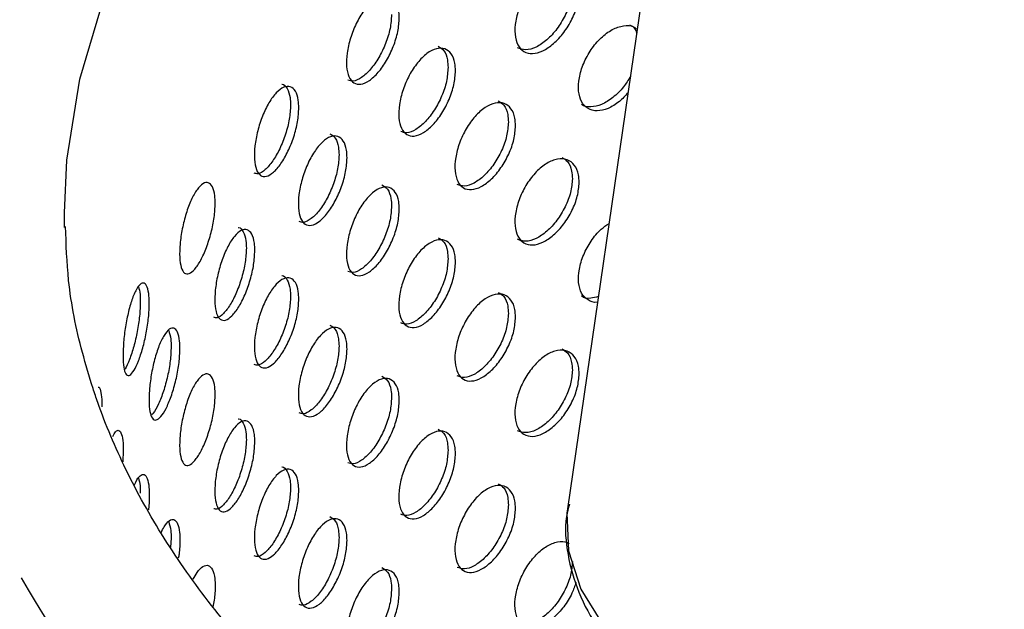
# Model space of a CAD drawing. Units: millimetres. Extents: x 50 to 4150, y 50 to 2920.
# Drawn here: x 3266 to 3316, y 1903 to 1932 of the extents above; entities that cross this region are included whole.
import ezdxf

# ---------------------------------------------------------------- set-up
doc = ezdxf.new("R2010")
doc.units = ezdxf.units.MM
doc.header["$LTSCALE"] = 10

msp = doc.modelspace()

# ---------------------------------------------------------------- linework, layer by layer
at = {"color": 7, "linetype": 'Continuous', "lineweight": -3}
for p, q in [((3318.054, 2075.02), (3293.769, 1908.008)), ((3268.665, 1922.043), (3268.656, 1922.77)), ((3271.592, 1910.914), (3271.566, 1910.349)), ((3273.981, 1906.539), (3273.952, 1906.091))]:
    msp.add_line(p, q, dxfattribs=at)
at = {"color": 8, "linetype": 'Continuous', "lineweight": -3, "flags": 128}
for points in [[(3268.656, 1922.77), (3268.774, 1925.406), (3269.416, 1929.449), (3270.613, 1933.45), (3272.356, 1937.384), (3274.635, 1941.225), (3277.436, 1944.949), (3280.74, 1948.533), (3284.527, 1951.954), (3288.773, 1955.191), (3293.451, 1958.223), (3298.531, 1961.031), (3301.704, 1962.574)], [(3293.769, 1908.008), (3293.741, 1907.786), (3293.816, 1905.902), (3294.441, 1903.995), (3295.599, 1902.118), (3297.258, 1900.323), (3299.372, 1898.659), (3301.884, 1897.171), (3304.725, 1895.902), (3307.816, 1894.884), (3311.073, 1894.147), (3314.405, 1893.711)]]:
    msp.add_lwpolyline(points, dxfattribs=at)
at = {"color": 7, "linetype": 'Continuous', "lineweight": -3}
msp.add_arc((3312.351, 1930.979), 52.926, 209.9468, 233.8264, dxfattribs=at)
for points, knots in [([(3302.706, 1969.47), (3301.927, 1969.164), (3299.239, 1968.104), (3294.938, 1966.039), (3289.834, 1963.292), (3285.09, 1960.311), (3280.711, 1957.129), (3276.727, 1953.754), (3273.161, 1950.207), (3270.037, 1946.503), (3267.374, 1942.667), (3265.188, 1938.72), (3263.493, 1934.69), (3262.296, 1930.603), (3261.599, 1926.484), (3261.399, 1922.358), (3261.702, 1918.247), (3262.365, 1914.716), (3263.018, 1912.577), (3263.263, 1911.777)], [0, 0, 0, 0, 0.025824, 0.08915, 0.152527, 0.215947, 0.279394, 0.342825, 0.406189, 0.469414, 0.532411, 0.595085, 0.657359, 0.719193, 0.780613, 0.841716, 0.902659, 0.963589, 1, 1, 1, 1]), ([(3294.35, 1933.85), (3294.331, 1933.625), (3294.295, 1933.174), (3294.011, 1932.437), (3293.596, 1931.757), (3293.082, 1931.199), (3292.533, 1930.829), (3292.011, 1930.688), (3291.572, 1930.791), (3291.264, 1931.129), (3291.12, 1931.665), (3291.153, 1932.339), (3291.361, 1933.075), (3291.723, 1933.79), (3292.199, 1934.4), (3292.738, 1934.837), (3293.281, 1935.05), (3293.766, 1935.017), (3294.133, 1934.74), (3294.323, 1934.318), (3294.342, 1933.98), (3294.35, 1933.85)], [0, 0, 0, 0, 0.053673, 0.107352, 0.161039, 0.214733, 0.268415, 0.322084, 0.375762, 0.429454, 0.483141, 0.53682, 0.590489, 0.644172, 0.697865, 0.751553, 0.805224, 0.858897, 0.912584, 0.966278, 1, 1, 1, 1]), ([(3285.372, 1932.516), (3285.357, 1932.289), (3285.326, 1931.836), (3285.091, 1931.075), (3284.747, 1930.36), (3284.323, 1929.76), (3283.872, 1929.345), (3283.444, 1929.16), (3283.086, 1929.227), (3282.836, 1929.539), (3282.718, 1930.063), (3282.745, 1930.74), (3282.915, 1931.494), (3283.209, 1932.238), (3283.598, 1932.888), (3284.041, 1933.369), (3284.487, 1933.628), (3284.888, 1933.634), (3285.192, 1933.388), (3285.35, 1932.982), (3285.366, 1932.646), (3285.372, 1932.516)], [0, 0, 0, 0, 0.05368, 0.107353, 0.16104, 0.214735, 0.268417, 0.322086, 0.37576, 0.429453, 0.483147, 0.536819, 0.590488, 0.644172, 0.697868, 0.751555, 0.805227, 0.858896, 0.912584, 0.966278, 1, 1, 1, 1]), ([(3294.009, 1934.035), (3293.991, 1933.81), (3293.954, 1933.359), (3293.671, 1932.622), (3293.256, 1931.942), (3292.741, 1931.384), (3292.194, 1931.018), (3291.674, 1930.864), (3291.407, 1930.962), (3291.278, 1931.009)], [0, 0, 0, 0, 0.144025, 0.288065, 0.432125, 0.576207, 0.720255, 0.864269, 1, 1, 1, 1]), ([(3284.985, 1932.669), (3284.97, 1932.442), (3284.939, 1931.988), (3284.704, 1931.227), (3284.361, 1930.513), (3283.936, 1929.911), (3283.487, 1929.502), (3283.086, 1929.31), (3282.888, 1929.376), (3282.803, 1929.404)], [0, 0, 0, 0, 0.1480173, 0.2960167, 0.4440526, 0.59211, 0.7401339, 0.8881219, 1, 1, 1, 1]), ([(3296.788, 1928.771), (3296.648, 1928.619), (3296.333, 1928.278), (3295.784, 1927.958), (3295.234, 1927.829), (3294.771, 1927.947), (3294.446, 1928.294), (3294.293, 1928.835), (3294.328, 1929.508), (3294.548, 1930.238), (3294.93, 1930.941), (3295.432, 1931.536), (3296.003, 1931.96), (3296.568, 1932.144), (3296.987, 1932.142), (3297.149, 1932.005), (3297.189, 1931.972)], [0, 0, 0, 0, 0.061842, 0.137922, 0.213982, 0.290056, 0.366151, 0.442248, 0.518315, 0.594377, 0.670459, 0.746559, 0.822647, 0.898713, 0.974775, 1, 1, 1, 1]), ([(3296.866, 1932.167), (3296.961, 1932.117), (3297.124, 1932.033), (3297.193, 1931.834), (3297.222, 1931.751)], [0, 0, 0, 0, 0.586553, 1, 1, 1, 1]), ([(3288.178, 1929.866), (3288.162, 1929.64), (3288.129, 1929.187), (3287.877, 1928.433), (3287.509, 1927.729), (3287.053, 1927.143), (3286.568, 1926.742), (3286.107, 1926.57), (3285.722, 1926.648), (3285.451, 1926.969), (3285.324, 1927.496), (3285.354, 1928.173), (3285.537, 1928.921), (3285.854, 1929.656), (3286.273, 1930.293), (3286.75, 1930.761), (3287.23, 1931.005), (3287.66, 1930.999), (3287.985, 1930.743), (3288.155, 1930.332), (3288.172, 1929.996), (3288.178, 1929.866)], [0, 0, 0, 0, 0.053673, 0.107352, 0.161039, 0.214733, 0.268415, 0.322084, 0.375761, 0.429454, 0.483141, 0.53682, 0.590489, 0.644172, 0.697865, 0.751553, 0.805224, 0.858897, 0.912584, 0.966278, 1, 1, 1, 1]), ([(3287.309, 1931.09), (3287.411, 1931.03), (3287.627, 1930.902), (3287.781, 1930.494), (3287.799, 1930.159), (3287.806, 1930.03)], [0, 0, 0, 0, 0.350077, 0.749284, 1, 1, 1, 1]), ([(3287.806, 1930.03), (3287.789, 1929.803), (3287.757, 1929.35), (3287.505, 1928.597), (3287.137, 1927.893), (3286.681, 1927.305), (3286.198, 1926.91), (3285.758, 1926.729), (3285.538, 1926.804), (3285.44, 1926.838)], [0, 0, 0, 0, 0.146794, 0.293602, 0.440431, 0.587282, 0.734099, 0.880881, 1, 1, 1, 1]), ([(3279.512, 1929.199), (3279.514, 1929.199), (3279.628, 1929.21), (3279.786, 1928.994), (3279.926, 1928.619), (3279.939, 1928.282), (3279.944, 1928.152)], [0, 0, 0, 0, 0.009149, 0.386191, 0.763243, 1, 1, 1, 1]), ([(3296.907, 1929.588), (3296.799, 1929.409), (3296.553, 1929.003), (3296.039, 1928.507), (3295.46, 1928.146), (3294.921, 1928.042), (3294.574, 1928.069), (3294.466, 1928.185), (3294.464, 1928.187)], [0, 0, 0, 0, 0.165224, 0.373003, 0.580725, 0.78839, 0.996095, 1, 1, 1, 1]), ([(3280.356, 1928.024), (3280.343, 1927.796), (3280.317, 1927.341), (3280.117, 1926.566), (3279.826, 1925.833), (3279.468, 1925.209), (3279.088, 1924.769), (3278.729, 1924.56), (3278.43, 1924.607), (3278.221, 1924.906), (3278.124, 1925.423), (3278.146, 1926.102), (3278.287, 1926.864), (3278.533, 1927.625), (3278.858, 1928.297), (3279.23, 1928.803), (3279.607, 1929.086), (3279.945, 1929.115), (3280.203, 1928.885), (3280.337, 1928.488), (3280.351, 1928.153), (3280.356, 1928.024)], [0, 0, 0, 0, 0.05368, 0.1073535, 0.1610401, 0.2147347, 0.268417, 0.3220861, 0.3757602, 0.4294527, 0.4831467, 0.5368195, 0.5904884, 0.6441718, 0.6978676, 0.7515549, 0.8052265, 0.8588959, 0.912584, 0.9662783, 1, 1, 1, 1]), ([(3291.174, 1927.128), (3291.156, 1926.902), (3291.122, 1926.45), (3290.854, 1925.704), (3290.461, 1925.012), (3289.976, 1924.44), (3289.458, 1924.054), (3288.966, 1923.897), (3288.553, 1923.987), (3288.263, 1924.316), (3288.128, 1924.848), (3288.159, 1925.523), (3288.355, 1926.265), (3288.695, 1926.99), (3289.143, 1927.615), (3289.652, 1928.067), (3290.164, 1928.296), (3290.622, 1928.277), (3290.969, 1928.011), (3291.149, 1927.595), (3291.167, 1927.258), (3291.174, 1927.128)], [0, 0, 0, 0, 0.0536798, 0.107353, 0.1610396, 0.2147363, 0.2684181, 0.3220853, 0.3757628, 0.4294551, 0.483149, 0.5368215, 0.5904902, 0.6441734, 0.6978691, 0.7515562, 0.8052277, 0.8588968, 0.9125847, 0.9662847, 1, 1, 1, 1]), ([(3290.309, 1928.363), (3290.409, 1928.304), (3290.632, 1928.172), (3290.79, 1927.767), (3290.809, 1927.432), (3290.816, 1927.303)], [0, 0, 0, 0, 0.333623, 0.742967, 1, 1, 1, 1]), ([(3279.944, 1928.152), (3279.931, 1927.924), (3279.905, 1927.469), (3279.705, 1926.694), (3279.414, 1925.961), (3279.055, 1925.336), (3278.678, 1924.903), (3278.351, 1924.692), (3278.195, 1924.741), (3278.132, 1924.761)], [0, 0, 0, 0, 0.150083, 0.300147, 0.450248, 0.600371, 0.75046, 0.900513, 1, 1, 1, 1]), ([(3290.816, 1927.303), (3290.799, 1927.077), (3290.765, 1926.625), (3290.496, 1925.879), (3290.104, 1925.187), (3289.618, 1924.613), (3289.103, 1924.232), (3288.623, 1924.064), (3288.381, 1924.15), (3288.268, 1924.19)], [0, 0, 0, 0, 0.145487, 0.290955, 0.43646, 0.581993, 0.727485, 0.872938, 1, 1, 1, 1]), ([(3281.905, 1926.728), (3282.003, 1926.668), (3282.2, 1926.547), (3282.341, 1926.135), (3282.356, 1925.801), (3282.362, 1925.672)], [0, 0, 0, 0, 0.37601, 0.759288, 1, 1, 1, 1]), ([(3282.762, 1925.531), (3282.748, 1925.304), (3282.72, 1924.849), (3282.502, 1924.081), (3282.184, 1923.357), (3281.792, 1922.745), (3281.376, 1922.316), (3280.982, 1922.119), (3280.653, 1922.175), (3280.423, 1922.481), (3280.316, 1923.001), (3280.341, 1923.679), (3280.496, 1924.437), (3280.766, 1925.19), (3281.124, 1925.851), (3281.532, 1926.346), (3281.944, 1926.617), (3282.314, 1926.635), (3282.595, 1926.398), (3282.742, 1925.996), (3282.756, 1925.661), (3282.762, 1925.531)], [0, 0, 0, 0, 0.053674, 0.107352, 0.161039, 0.214733, 0.268415, 0.322084, 0.375762, 0.429454, 0.483141, 0.53682, 0.590489, 0.644172, 0.697865, 0.751553, 0.805224, 0.858897, 0.912584, 0.966278, 1, 1, 1, 1]), ([(3282.362, 1925.672), (3282.348, 1925.444), (3282.32, 1924.99), (3282.102, 1924.222), (3281.784, 1923.498), (3281.392, 1922.883), (3280.978, 1922.462), (3280.615, 1922.26), (3280.438, 1922.317), (3280.365, 1922.341)], [0, 0, 0, 0, 0.149088, 0.298191, 0.447316, 0.596461, 0.745574, 0.89465, 1, 1, 1, 1]), ([(3294.35, 1924.297), (3294.331, 1924.071), (3294.295, 1923.62), (3294.011, 1922.883), (3293.596, 1922.203), (3293.082, 1921.646), (3292.533, 1921.276), (3292.011, 1921.134), (3291.572, 1921.237), (3291.264, 1921.575), (3291.12, 1922.111), (3291.153, 1922.785), (3291.361, 1923.522), (3291.723, 1924.236), (3292.199, 1924.847), (3292.738, 1925.284), (3293.281, 1925.497), (3293.766, 1925.463), (3294.133, 1925.186), (3294.323, 1924.765), (3294.342, 1924.427), (3294.35, 1924.297)], [0, 0, 0, 0, 0.053673, 0.107352, 0.161039, 0.214733, 0.268415, 0.322084, 0.375758, 0.42945, 0.483144, 0.536822, 0.590491, 0.644169, 0.697865, 0.751553, 0.805224, 0.858897, 0.912584, 0.966278, 1, 1, 1, 1]), ([(3293.498, 1925.539), (3293.594, 1925.482), (3293.82, 1925.347), (3293.981, 1924.947), (3294.001, 1924.611), (3294.009, 1924.482)], [0, 0, 0, 0, 0.314134, 0.735419, 1, 1, 1, 1]), ([(3276.181, 1923.253), (3276.17, 1923.025), (3276.149, 1922.568), (3275.987, 1921.783), (3275.752, 1921.033), (3275.464, 1920.39), (3275.159, 1919.929), (3274.874, 1919.701), (3274.636, 1919.731), (3274.472, 1920.019), (3274.395, 1920.531), (3274.413, 1921.211), (3274.524, 1921.981), (3274.718, 1922.755), (3274.976, 1923.444), (3275.273, 1923.971), (3275.575, 1924.274), (3275.848, 1924.322), (3276.057, 1924.107), (3276.166, 1923.717), (3276.177, 1923.382), (3276.181, 1923.253)], [0, 0, 0, 0, 0.05368, 0.107353, 0.16104, 0.214734, 0.268417, 0.322086, 0.37576, 0.429453, 0.483147, 0.536819, 0.590488, 0.644172, 0.697868, 0.751555, 0.805227, 0.858896, 0.912584, 0.966278, 1, 1, 1, 1]), ([(3294.009, 1924.482), (3293.991, 1924.257), (3293.954, 1923.806), (3293.671, 1923.068), (3293.256, 1922.388), (3292.741, 1921.83), (3292.194, 1921.464), (3291.674, 1921.31), (3291.407, 1921.408), (3291.278, 1921.456)], [0, 0, 0, 0, 0.144025, 0.288065, 0.432125, 0.576207, 0.720255, 0.864269, 1, 1, 1, 1]), ([(3285.372, 1922.963), (3285.357, 1922.736), (3285.326, 1922.282), (3285.091, 1921.521), (3284.747, 1920.807), (3284.323, 1920.207), (3283.872, 1919.791), (3283.444, 1919.606), (3283.086, 1919.673), (3282.836, 1919.986), (3282.718, 1920.51), (3282.745, 1921.187), (3282.915, 1921.94), (3283.209, 1922.684), (3283.598, 1923.335), (3284.041, 1923.816), (3284.487, 1924.074), (3284.888, 1924.081), (3285.192, 1923.834), (3285.35, 1923.429), (3285.366, 1923.092), (3285.372, 1922.963)], [0, 0, 0, 0, 0.0536798, 0.107353, 0.1610396, 0.2147363, 0.2684181, 0.3220853, 0.3757629, 0.4294551, 0.483149, 0.5368215, 0.5904902, 0.6441735, 0.697869, 0.7515562, 0.8052277, 0.8588968, 0.9125847, 0.9662847, 1, 1, 1, 1]), ([(3284.505, 1924.175), (3284.606, 1924.114), (3284.814, 1923.989), (3284.962, 1923.579), (3284.979, 1923.244), (3284.985, 1923.115)], [0, 0, 0, 0, 0.364116, 0.754729, 1, 1, 1, 1]), ([(3284.985, 1923.115), (3284.97, 1922.888), (3284.939, 1922.434), (3284.704, 1921.673), (3284.361, 1920.959), (3283.936, 1920.357), (3283.487, 1919.949), (3283.086, 1919.757), (3282.888, 1919.822), (3282.803, 1919.85)], [0, 0, 0, 0, 0.148016, 0.296013, 0.444048, 0.59211, 0.740132, 0.888113, 1, 1, 1, 1]), ([(3270.082, 1914.011), (3269.899, 1914.611), (3269.352, 1916.405), (3268.812, 1919.103), (3268.741, 1921.203), (3268.711, 1922.102)], [0, 0, 0, 0, 0.222949, 0.667395, 1, 1, 1, 1]), ([(3278.16, 1920.893), (3278.148, 1920.665), (3278.125, 1920.209), (3277.944, 1919.429), (3277.68, 1918.687), (3277.357, 1918.053), (3277.014, 1917.602), (3276.691, 1917.383), (3276.423, 1917.421), (3276.236, 1917.714), (3276.148, 1918.229), (3276.169, 1918.908), (3276.295, 1919.675), (3276.515, 1920.442), (3276.807, 1921.123), (3277.142, 1921.64), (3277.482, 1921.934), (3277.788, 1921.973), (3278.021, 1921.751), (3278.143, 1921.357), (3278.155, 1921.023), (3278.16, 1920.893)], [0, 0, 0, 0, 0.053674, 0.107352, 0.161039, 0.214733, 0.268415, 0.322084, 0.375762, 0.429454, 0.483141, 0.53682, 0.590489, 0.644172, 0.697865, 0.751553, 0.805224, 0.858896, 0.912584, 0.966278, 1, 1, 1, 1]), ([(3277.334, 1922.042), (3277.34, 1922.043), (3277.447, 1922.059), (3277.594, 1921.848), (3277.721, 1921.475), (3277.732, 1921.139), (3277.737, 1921.009)], [0, 0, 0, 0, 0.023101, 0.394796, 0.766536, 1, 1, 1, 1]), ([(3295.269, 1918.322), (3295.262, 1918.32), (3295.075, 1918.276), (3294.776, 1918.411), (3294.444, 1918.736), (3294.293, 1919.283), (3294.328, 1919.954), (3294.548, 1920.686), (3294.93, 1921.383), (3295.382, 1921.941), (3295.705, 1922.157), (3295.84, 1922.246)], [0, 0, 0, 0, 0.0048673, 0.1339405, 0.2630492, 0.3921616, 0.5212229, 0.6502748, 0.7793616, 0.9084785, 1, 1, 1, 1]), ([(3288.178, 1920.312), (3288.162, 1920.086), (3288.129, 1919.633), (3287.877, 1918.88), (3287.509, 1918.176), (3287.053, 1917.589), (3286.568, 1917.188), (3286.108, 1917.016), (3285.722, 1917.095), (3285.451, 1917.415), (3285.324, 1917.943), (3285.354, 1918.619), (3285.537, 1919.367), (3285.854, 1920.102), (3286.273, 1920.74), (3286.75, 1921.207), (3287.23, 1921.451), (3287.66, 1921.446), (3287.985, 1921.19), (3288.155, 1920.779), (3288.172, 1920.442), (3288.178, 1920.312)], [0, 0, 0, 0, 0.053673, 0.107352, 0.161039, 0.214733, 0.268415, 0.322084, 0.375757, 0.42945, 0.483144, 0.536822, 0.590491, 0.644169, 0.697865, 0.751553, 0.805224, 0.858897, 0.912584, 0.966278, 1, 1, 1, 1]), ([(3287.309, 1921.537), (3287.411, 1921.477), (3287.627, 1921.348), (3287.781, 1920.94), (3287.799, 1920.605), (3287.806, 1920.476)], [0, 0, 0, 0, 0.350077, 0.749284, 1, 1, 1, 1]), ([(3277.737, 1921.009), (3277.725, 1920.781), (3277.702, 1920.324), (3277.521, 1919.544), (3277.257, 1918.803), (3276.933, 1918.167), (3276.593, 1917.724), (3276.303, 1917.504), (3276.165, 1917.548), (3276.112, 1917.565)], [0, 0, 0, 0, 0.150932, 0.301879, 0.452847, 0.603838, 0.754794, 0.905714, 1, 1, 1, 1]), ([(3287.806, 1920.476), (3287.789, 1920.25), (3287.757, 1919.797), (3287.505, 1919.043), (3287.137, 1918.34), (3286.681, 1917.752), (3286.198, 1917.356), (3285.758, 1917.176), (3285.538, 1917.251), (3285.44, 1917.284)], [0, 0, 0, 0, 0.146794, 0.293602, 0.440431, 0.587282, 0.734099, 0.880881, 1, 1, 1, 1]), ([(3280.356, 1918.47), (3280.343, 1918.243), (3280.317, 1917.787), (3280.117, 1917.013), (3279.826, 1916.279), (3279.468, 1915.656), (3279.088, 1915.215), (3278.729, 1915.006), (3278.43, 1915.053), (3278.221, 1915.352), (3278.124, 1915.87), (3278.146, 1916.548), (3278.287, 1917.311), (3278.533, 1918.071), (3278.858, 1918.743), (3279.23, 1919.249), (3279.607, 1919.532), (3279.945, 1919.561), (3280.203, 1919.332), (3280.337, 1918.935), (3280.351, 1918.6), (3280.356, 1918.47)], [0, 0, 0, 0, 0.05368, 0.107353, 0.16104, 0.214736, 0.268418, 0.322085, 0.375763, 0.429455, 0.483149, 0.536822, 0.59049, 0.644173, 0.697869, 0.751556, 0.805228, 0.858897, 0.912585, 0.966285, 1, 1, 1, 1]), ([(3279.512, 1919.646), (3279.514, 1919.646), (3279.628, 1919.656), (3279.786, 1919.441), (3279.926, 1919.066), (3279.939, 1918.728), (3279.944, 1918.598)], [0, 0, 0, 0, 0.0091708, 0.3861838, 0.7632404, 1, 1, 1, 1]), ([(3272.892, 1918.257), (3272.885, 1918.028), (3272.869, 1917.57), (3272.746, 1916.776), (3272.569, 1916.014), (3272.354, 1915.356), (3272.128, 1914.879), (3271.919, 1914.635), (3271.746, 1914.654), (3271.627, 1914.933), (3271.572, 1915.441), (3271.585, 1916.121), (3271.665, 1916.898), (3271.805, 1917.682), (3271.994, 1918.384), (3272.212, 1918.926), (3272.437, 1919.246), (3272.641, 1919.308), (3272.799, 1919.104), (3272.881, 1918.72), (3272.889, 1918.386), (3272.892, 1918.257)], [0, 0, 0, 0, 0.05368, 0.107353, 0.16104, 0.214735, 0.268417, 0.322086, 0.37576, 0.429453, 0.483147, 0.536819, 0.590488, 0.644172, 0.697868, 0.751555, 0.805227, 0.858896, 0.912584, 0.966278, 1, 1, 1, 1]), ([(3272.35, 1919.084), (3272.381, 1918.971), (3272.435, 1918.776), (3272.441, 1918.464), (3272.443, 1918.333)], [0, 0, 0, 0, 0.581134, 1, 1, 1, 1]), ([(3279.944, 1918.598), (3279.931, 1918.371), (3279.905, 1917.915), (3279.705, 1917.141), (3279.414, 1916.408), (3279.055, 1915.782), (3278.678, 1915.349), (3278.351, 1915.138), (3278.195, 1915.188), (3278.132, 1915.208)], [0, 0, 0, 0, 0.150082, 0.300147, 0.450248, 0.600377, 0.750465, 0.900513, 1, 1, 1, 1]), ([(3291.174, 1917.574), (3291.156, 1917.348), (3291.122, 1916.897), (3290.854, 1916.151), (3290.461, 1915.459), (3289.976, 1914.886), (3289.458, 1914.5), (3288.966, 1914.343), (3288.553, 1914.433), (3288.263, 1914.762), (3288.128, 1915.294), (3288.159, 1915.969), (3288.355, 1916.712), (3288.695, 1917.437), (3289.143, 1918.061), (3289.652, 1918.514), (3290.164, 1918.743), (3290.622, 1918.724), (3290.968, 1918.458), (3291.149, 1918.042), (3291.167, 1917.704), (3291.174, 1917.574)], [0, 0, 0, 0, 0.0536736, 0.1073468, 0.1610334, 0.2147302, 0.2684123, 0.3220813, 0.3757589, 0.4294512, 0.4831451, 0.5368177, 0.5904864, 0.6441697, 0.6978654, 0.7515525, 0.805224, 0.8588963, 0.9125842, 0.9662784, 1, 1, 1, 1]), ([(3290.309, 1918.809), (3290.409, 1918.75), (3290.632, 1918.618), (3290.79, 1918.214), (3290.809, 1917.879), (3290.816, 1917.749)], [0, 0, 0, 0, 0.333607, 0.742931, 1, 1, 1, 1]), ([(3295.309, 1918.6), (3295.18, 1918.563), (3294.869, 1918.476), (3294.574, 1918.515), (3294.466, 1918.632), (3294.464, 1918.634)], [0, 0, 0, 0, 0.410694, 0.989124, 1, 1, 1, 1]), ([(3272.443, 1918.333), (3272.435, 1918.104), (3272.419, 1917.645), (3272.297, 1916.853), (3272.12, 1916.086), (3271.906, 1915.446), (3271.738, 1915.052), (3271.658, 1914.965), (3271.646, 1914.952)], [0, 0, 0, 0, 0.193269, 0.386516, 0.579809, 0.773131, 0.966409, 1, 1, 1, 1]), ([(3290.816, 1917.749), (3290.799, 1917.523), (3290.765, 1917.071), (3290.496, 1916.326), (3290.104, 1915.634), (3289.618, 1915.06), (3289.103, 1914.679), (3288.623, 1914.511), (3288.381, 1914.597), (3288.268, 1914.637)], [0, 0, 0, 0, 0.1454712, 0.2909417, 0.4364482, 0.5819822, 0.7274769, 0.8729361, 1, 1, 1, 1]), ([(3274.423, 1916.003), (3274.414, 1915.774), (3274.396, 1915.317), (3274.253, 1914.527), (3274.047, 1913.771), (3273.795, 1913.12), (3273.529, 1912.65), (3273.281, 1912.414), (3273.076, 1912.438), (3272.934, 1912.72), (3272.868, 1913.231), (3272.883, 1913.911), (3272.979, 1914.684), (3273.146, 1915.464), (3273.37, 1916.16), (3273.628, 1916.695), (3273.892, 1917.007), (3274.131, 1917.062), (3274.314, 1916.853), (3274.41, 1916.466), (3274.42, 1916.132), (3274.423, 1916.003)], [0, 0, 0, 0, 0.053674, 0.107352, 0.161039, 0.214733, 0.268415, 0.322084, 0.375761, 0.429454, 0.483141, 0.53682, 0.590489, 0.644172, 0.697865, 0.751553, 0.805224, 0.858897, 0.912584, 0.966278, 1, 1, 1, 1]), ([(3273.86, 1916.904), (3273.902, 1916.773), (3273.97, 1916.561), (3273.978, 1916.223), (3273.981, 1916.093)], [0, 0, 0, 0, 0.614238, 1, 1, 1, 1]), ([(3282.762, 1915.978), (3282.748, 1915.75), (3282.72, 1915.296), (3282.502, 1914.528), (3282.184, 1913.803), (3281.792, 1913.191), (3281.376, 1912.763), (3280.982, 1912.565), (3280.653, 1912.622), (3280.423, 1912.927), (3280.316, 1913.448), (3280.341, 1914.126), (3280.496, 1914.884), (3280.766, 1915.637), (3281.124, 1916.298), (3281.532, 1916.792), (3281.944, 1917.063), (3282.314, 1917.082), (3282.595, 1916.844), (3282.742, 1916.443), (3282.756, 1916.107), (3282.762, 1915.978)], [0, 0, 0, 0, 0.053673, 0.107352, 0.161039, 0.214733, 0.268415, 0.322084, 0.375758, 0.42945, 0.483144, 0.536822, 0.590491, 0.644169, 0.697865, 0.751553, 0.805224, 0.858897, 0.912584, 0.966278, 1, 1, 1, 1]), ([(3281.905, 1917.175), (3282.003, 1917.115), (3282.2, 1916.994), (3282.341, 1916.581), (3282.356, 1916.247), (3282.362, 1916.118)], [0, 0, 0, 0, 0.37601, 0.759288, 1, 1, 1, 1]), ([(3273.981, 1916.093), (3273.972, 1915.864), (3273.954, 1915.406), (3273.812, 1914.617), (3273.605, 1913.858), (3273.354, 1913.218), (3273.135, 1912.803), (3273.021, 1912.708), (3272.987, 1912.679)], [0, 0, 0, 0, 0.184268, 0.368554, 0.552867, 0.737206, 0.921504, 1, 1, 1, 1]), ([(3282.362, 1916.118), (3282.348, 1915.891), (3282.32, 1915.436), (3282.102, 1914.668), (3281.784, 1913.944), (3281.392, 1913.33), (3280.978, 1912.909), (3280.615, 1912.706), (3280.438, 1912.764), (3280.365, 1912.787)], [0, 0, 0, 0, 0.149088, 0.298191, 0.447316, 0.596461, 0.745574, 0.89465, 1, 1, 1, 1]), ([(3294.35, 1914.743), (3294.331, 1914.518), (3294.295, 1914.067), (3294.011, 1913.33), (3293.596, 1912.649), (3293.082, 1912.092), (3292.533, 1911.722), (3292.011, 1911.581), (3291.572, 1911.684), (3291.264, 1912.022), (3291.12, 1912.558), (3291.153, 1913.232), (3291.361, 1913.968), (3291.723, 1914.682), (3292.199, 1915.293), (3292.738, 1915.73), (3293.281, 1915.943), (3293.766, 1915.91), (3294.133, 1915.633), (3294.323, 1915.211), (3294.342, 1914.873), (3294.35, 1914.743)], [0, 0, 0, 0, 0.053674, 0.107352, 0.161039, 0.214733, 0.268415, 0.322085, 0.375758, 0.429451, 0.483145, 0.536824, 0.590492, 0.644171, 0.697866, 0.751554, 0.805224, 0.858896, 0.912584, 0.966278, 1, 1, 1, 1]), ([(3293.498, 1915.986), (3293.594, 1915.928), (3293.82, 1915.793), (3293.981, 1915.394), (3294.001, 1915.058), (3294.009, 1914.928)], [0, 0, 0, 0, 0.314134, 0.735419, 1, 1, 1, 1]), ([(3276.181, 1913.7), (3276.17, 1913.471), (3276.149, 1913.014), (3275.987, 1912.229), (3275.752, 1911.48), (3275.464, 1910.837), (3275.159, 1910.375), (3274.873, 1910.147), (3274.636, 1910.178), (3274.472, 1910.465), (3274.395, 1910.978), (3274.413, 1911.657), (3274.524, 1912.428), (3274.718, 1913.201), (3274.976, 1913.891), (3275.273, 1914.417), (3275.575, 1914.721), (3275.848, 1914.768), (3276.057, 1914.553), (3276.166, 1914.163), (3276.177, 1913.829), (3276.181, 1913.7)], [0, 0, 0, 0, 0.05368, 0.107353, 0.16104, 0.214736, 0.268418, 0.322085, 0.375763, 0.429455, 0.483149, 0.536821, 0.59049, 0.644173, 0.697869, 0.751556, 0.805228, 0.858897, 0.912585, 0.966285, 1, 1, 1, 1]), ([(3285.372, 1913.409), (3285.357, 1913.182), (3285.326, 1912.728), (3285.091, 1911.968), (3284.747, 1911.253), (3284.323, 1910.653), (3283.872, 1910.238), (3283.444, 1910.053), (3283.086, 1910.12), (3282.836, 1910.432), (3282.718, 1910.956), (3282.745, 1911.633), (3282.915, 1912.387), (3283.209, 1913.131), (3283.598, 1913.781), (3284.041, 1914.262), (3284.487, 1914.521), (3284.888, 1914.527), (3285.192, 1914.281), (3285.35, 1913.875), (3285.366, 1913.539), (3285.372, 1913.409)], [0, 0, 0, 0, 0.053674, 0.107347, 0.161033, 0.21473, 0.268412, 0.322081, 0.375759, 0.429451, 0.483145, 0.536818, 0.590486, 0.64417, 0.697865, 0.751553, 0.805224, 0.858896, 0.912584, 0.966278, 1, 1, 1, 1]), ([(3284.505, 1914.621), (3284.606, 1914.561), (3284.814, 1914.435), (3284.962, 1914.025), (3284.979, 1913.691), (3284.985, 1913.561)], [0, 0, 0, 0, 0.3641, 0.754694, 1, 1, 1, 1]), ([(3294.009, 1914.928), (3293.991, 1914.703), (3293.954, 1914.252), (3293.671, 1913.515), (3293.256, 1912.835), (3292.741, 1912.277), (3292.194, 1911.911), (3291.674, 1911.757), (3291.407, 1911.855), (3291.278, 1911.902)], [0, 0, 0, 0, 0.144025, 0.288065, 0.432125, 0.576207, 0.720255, 0.864269, 1, 1, 1, 1]), ([(3296.771, 1886.726), (3295.882, 1887.187), (3293.385, 1888.484), (3289.661, 1890.823), (3285.601, 1893.703), (3281.957, 1896.739), (3278.723, 1899.9), (3275.921, 1903.171), (3273.558, 1906.532), (3271.674, 1909.92), (3270.615, 1912.425), (3270.16, 1913.779), (3270.082, 1914.011)], [0, 0, 0, 0, 0.063229, 0.177628, 0.291966, 0.406289, 0.520662, 0.635205, 0.750088, 0.865536, 0.976881, 1, 1, 1, 1]), ([(3270.331, 1914.07), (3270.339, 1914.076), (3270.391, 1914.111), (3270.463, 1913.916), (3270.519, 1913.554), (3270.525, 1913.219), (3270.527, 1913.09)], [0, 0, 0, 0, 0.064733, 0.420588, 0.776486, 1, 1, 1, 1]), ([(3284.985, 1913.561), (3284.97, 1913.335), (3284.939, 1912.881), (3284.704, 1912.12), (3284.361, 1911.406), (3283.936, 1910.804), (3283.487, 1910.395), (3283.086, 1910.203), (3282.888, 1910.269), (3282.803, 1910.297)], [0, 0, 0, 0, 0.148, 0.296, 0.444035, 0.5921, 0.740124, 0.888112, 1, 1, 1, 1]), ([(3277.334, 1912.489), (3277.34, 1912.49), (3277.447, 1912.505), (3277.594, 1912.294), (3277.721, 1911.922), (3277.732, 1911.585), (3277.737, 1911.455)], [0, 0, 0, 0, 0.023101, 0.394796, 0.766536, 1, 1, 1, 1]), ([(3278.16, 1911.34), (3278.148, 1911.112), (3278.125, 1910.655), (3277.944, 1909.876), (3277.68, 1909.133), (3277.357, 1908.5), (3277.014, 1908.048), (3276.691, 1907.829), (3276.423, 1907.868), (3276.236, 1908.16), (3276.148, 1908.675), (3276.169, 1909.354), (3276.295, 1910.121), (3276.515, 1910.889), (3276.807, 1911.569), (3277.142, 1912.086), (3277.482, 1912.38), (3277.788, 1912.419), (3278.021, 1912.197), (3278.143, 1911.804), (3278.155, 1911.469), (3278.16, 1911.34)], [0, 0, 0, 0, 0.053673, 0.107352, 0.161039, 0.214733, 0.268415, 0.322084, 0.375758, 0.42945, 0.483143, 0.536822, 0.590491, 0.644169, 0.697865, 0.751553, 0.805224, 0.858897, 0.912584, 0.966278, 1, 1, 1, 1]), ([(3287.309, 1911.983), (3287.411, 1911.923), (3287.627, 1911.795), (3287.781, 1911.387), (3287.799, 1911.052), (3287.806, 1910.923)], [0, 0, 0, 0, 0.350077, 0.749284, 1, 1, 1, 1]), ([(3271.078, 1911.613), (3271.123, 1911.702), (3271.229, 1911.913), (3271.383, 1911.953), (3271.514, 1911.76), (3271.583, 1911.377), (3271.59, 1911.043), (3271.592, 1910.914)], [0, 0, 0, 0, 0.168035, 0.39729, 0.626613, 0.855962, 1, 1, 1, 1]), ([(3288.178, 1910.759), (3288.162, 1910.532), (3288.129, 1910.08), (3287.877, 1909.326), (3287.509, 1908.622), (3287.053, 1908.036), (3286.568, 1907.634), (3286.108, 1907.463), (3285.722, 1907.541), (3285.451, 1907.862), (3285.324, 1908.389), (3285.354, 1909.065), (3285.537, 1909.814), (3285.854, 1910.548), (3286.273, 1911.186), (3286.75, 1911.654), (3287.23, 1911.898), (3287.66, 1911.892), (3287.985, 1911.636), (3288.155, 1911.225), (3288.172, 1910.889), (3288.178, 1910.759)], [0, 0, 0, 0, 0.053674, 0.107352, 0.161039, 0.214733, 0.268415, 0.322084, 0.375758, 0.429451, 0.483145, 0.536823, 0.590492, 0.644171, 0.697866, 0.751554, 0.805224, 0.858896, 0.912584, 0.966278, 1, 1, 1, 1]), ([(3277.737, 1911.455), (3277.725, 1911.227), (3277.702, 1910.771), (3277.521, 1909.991), (3277.257, 1909.249), (3276.933, 1908.613), (3276.593, 1908.17), (3276.303, 1907.951), (3276.165, 1907.994), (3276.112, 1908.011)], [0, 0, 0, 0, 0.150934, 0.301882, 0.452852, 0.603844, 0.754802, 0.905723, 1, 1, 1, 1]), ([(3287.806, 1910.923), (3287.789, 1910.696), (3287.757, 1910.243), (3287.505, 1909.49), (3287.137, 1908.786), (3286.681, 1908.198), (3286.198, 1907.803), (3285.758, 1907.622), (3285.538, 1907.697), (3285.44, 1907.731)], [0, 0, 0, 0, 0.146795, 0.293605, 0.440436, 0.587288, 0.734107, 0.88089, 1, 1, 1, 1]), ([(3279.512, 1910.092), (3279.514, 1910.092), (3279.628, 1910.102), (3279.786, 1909.888), (3279.926, 1909.512), (3279.939, 1909.175), (3279.944, 1909.045)], [0, 0, 0, 0, 0.00917, 0.386167, 0.763207, 1, 1, 1, 1]), ([(3272.156, 1909.195), (3272.175, 1909.244), (3272.265, 1909.476), (3272.437, 1909.683), (3272.641, 1909.757), (3272.799, 1909.549), (3272.881, 1909.166), (3272.889, 1908.832), (3272.892, 1908.704)], [0, 0, 0, 0, 0.054036, 0.258394, 0.462742, 0.667161, 0.871627, 1, 1, 1, 1]), ([(3272.35, 1909.531), (3272.381, 1909.418), (3272.435, 1909.223), (3272.441, 1908.91), (3272.443, 1908.779)], [0, 0, 0, 0, 0.581134, 1, 1, 1, 1]), ([(3280.356, 1908.917), (3280.343, 1908.689), (3280.317, 1908.233), (3280.117, 1907.459), (3279.826, 1906.726), (3279.468, 1906.102), (3279.088, 1905.662), (3278.729, 1905.453), (3278.43, 1905.5), (3278.221, 1905.799), (3278.124, 1906.316), (3278.146, 1906.995), (3278.287, 1907.757), (3278.533, 1908.518), (3278.858, 1909.19), (3279.23, 1909.696), (3279.607, 1909.979), (3279.945, 1910.008), (3280.203, 1909.778), (3280.337, 1909.381), (3280.351, 1909.046), (3280.356, 1908.917)], [0, 0, 0, 0, 0.053674, 0.107347, 0.161033, 0.21473, 0.268412, 0.322081, 0.375759, 0.429451, 0.483145, 0.536818, 0.590486, 0.64417, 0.697865, 0.751552, 0.805224, 0.858896, 0.912584, 0.966278, 1, 1, 1, 1]), ([(3279.944, 1909.045), (3279.931, 1908.817), (3279.905, 1908.362), (3279.705, 1907.587), (3279.414, 1906.854), (3279.055, 1906.228), (3278.678, 1905.796), (3278.351, 1905.584), (3278.195, 1905.634), (3278.132, 1905.654)], [0, 0, 0, 0, 0.150067, 0.300132, 0.450236, 0.600367, 0.750458, 0.900512, 1, 1, 1, 1]), ([(3291.174, 1908.021), (3291.156, 1907.795), (3291.122, 1907.343), (3290.854, 1906.597), (3290.461, 1905.905), (3289.976, 1905.333), (3289.458, 1904.947), (3288.966, 1904.79), (3288.553, 1904.88), (3288.263, 1905.209), (3288.128, 1905.74), (3288.159, 1906.416), (3288.355, 1907.158), (3288.695, 1907.883), (3289.143, 1908.508), (3289.652, 1908.96), (3290.164, 1909.189), (3290.622, 1909.17), (3290.968, 1908.904), (3291.149, 1908.488), (3291.167, 1908.151), (3291.174, 1908.021)], [0, 0, 0, 0, 0.053674, 0.107347, 0.161038, 0.214732, 0.268414, 0.322083, 0.375761, 0.429453, 0.483141, 0.53682, 0.590488, 0.644172, 0.697864, 0.751553, 0.805224, 0.858896, 0.912584, 0.966278, 1, 1, 1, 1]), ([(3290.309, 1909.256), (3290.409, 1909.197), (3290.632, 1909.065), (3290.79, 1908.66), (3290.809, 1908.325), (3290.816, 1908.196)], [0, 0, 0, 0, 0.333607, 0.742931, 1, 1, 1, 1]), ([(3272.892, 1908.704), (3272.891, 1908.479), (3272.889, 1908.242), (3272.848, 1907.971), (3272.846, 1907.958)], [0, 0, 0, 0, 0.949637, 1, 1, 1, 1]), ([(3290.816, 1908.196), (3290.799, 1907.97), (3290.765, 1907.518), (3290.496, 1906.772), (3290.104, 1906.08), (3289.618, 1905.506), (3289.103, 1905.125), (3288.623, 1904.957), (3288.381, 1905.043), (3288.268, 1905.083)], [0, 0, 0, 0, 0.145471, 0.29094, 0.436458, 0.581984, 0.727478, 0.872937, 1, 1, 1, 1]), ([(3293.864, 1908.239), (3293.811, 1908.036), (3293.6, 1907.219), (3293.736, 1905.712), (3294.26, 1903.813), (3295.276, 1901.958), (3296.732, 1900.178), (3298.617, 1898.507), (3300.884, 1896.993), (3303.469, 1895.676), (3306.3, 1894.587), (3309.308, 1893.756), (3311.933, 1893.259), (3313.53, 1893.108), (3314.082, 1893.056)], [0, 0, 0, 0, 0.028898, 0.116427, 0.203894, 0.293177, 0.385042, 0.478828, 0.57342, 0.667978, 0.762301, 0.856413, 0.950404, 1, 1, 1, 1]), ([(3281.905, 1907.621), (3282.003, 1907.561), (3282.2, 1907.44), (3282.341, 1907.028), (3282.356, 1906.694), (3282.362, 1906.565)], [0, 0, 0, 0, 0.37601, 0.759288, 1, 1, 1, 1]), ([(3273.486, 1906.809), (3273.534, 1906.914), (3273.665, 1907.204), (3273.892, 1907.448), (3274.131, 1907.51), (3274.314, 1907.299), (3274.41, 1906.913), (3274.42, 1906.579), (3274.423, 1906.45)], [0, 0, 0, 0, 0.1084601, 0.3010575, 0.4936578, 0.6863135, 0.8789919, 1, 1, 1, 1]), ([(3273.86, 1907.35), (3273.902, 1907.22), (3273.97, 1907.008), (3273.978, 1906.669), (3273.981, 1906.539)], [0, 0, 0, 0, 0.614238, 1, 1, 1, 1]), ([(3282.762, 1906.424), (3282.748, 1906.197), (3282.72, 1905.742), (3282.502, 1904.974), (3282.184, 1904.25), (3281.792, 1903.638), (3281.376, 1903.209), (3280.982, 1903.012), (3280.653, 1903.068), (3280.423, 1903.374), (3280.316, 1903.894), (3280.341, 1904.572), (3280.496, 1905.33), (3280.766, 1906.083), (3281.124, 1906.744), (3281.532, 1907.239), (3281.944, 1907.51), (3282.314, 1907.528), (3282.595, 1907.291), (3282.742, 1906.889), (3282.756, 1906.554), (3282.762, 1906.424)], [0, 0, 0, 0, 0.053674, 0.107352, 0.161039, 0.214733, 0.268415, 0.322085, 0.375758, 0.429451, 0.483145, 0.536824, 0.590492, 0.644171, 0.697867, 0.751554, 0.805224, 0.858896, 0.912584, 0.966278, 1, 1, 1, 1]), ([(3274.423, 1906.45), (3274.419, 1906.224), (3274.414, 1905.936), (3274.353, 1905.608), (3274.34, 1905.538)], [0, 0, 0, 0, 0.7866608, 1, 1, 1, 1]), ([(3282.362, 1906.565), (3282.348, 1906.337), (3282.32, 1905.882), (3282.102, 1905.115), (3281.784, 1904.391), (3281.392, 1903.776), (3280.978, 1903.355), (3280.615, 1903.153), (3280.438, 1903.21), (3280.365, 1903.234)], [0, 0, 0, 0, 0.149088, 0.298191, 0.447316, 0.596461, 0.745574, 0.89465, 1, 1, 1, 1]), ([(3294.193, 1904.331), (3294.132, 1904.148), (3293.992, 1903.723), (3293.592, 1903.095), (3293.083, 1902.539), (3292.533, 1902.169), (3292.011, 1902.027), (3291.572, 1902.13), (3291.264, 1902.468), (3291.12, 1903.004), (3291.153, 1903.678), (3291.361, 1904.414), (3291.723, 1905.129), (3292.198, 1905.739), (3292.74, 1906.179), (3293.275, 1906.378), (3293.662, 1906.393), (3293.809, 1906.271), (3293.838, 1906.247)], [0, 0, 0, 0, 0.050614, 0.117224, 0.183843, 0.250448, 0.317036, 0.38363, 0.450247, 0.516866, 0.583458, 0.650046, 0.716652, 0.783273, 0.849884, 0.916475, 0.983063, 1, 1, 1, 1]), ([(3275.081, 1904.485), (3275.145, 1904.607), (3275.305, 1904.913), (3275.576, 1905.163), (3275.848, 1905.216), (3276.057, 1904.999), (3276.166, 1904.61), (3276.177, 1904.275), (3276.181, 1904.146)], [0, 0, 0, 0, 0.125072, 0.31408, 0.503091, 0.692158, 0.881247, 1, 1, 1, 1]), ([(3294.009, 1905.375), (3293.991, 1905.149), (3293.954, 1904.699), (3293.671, 1903.961), (3293.256, 1903.281), (3292.741, 1902.723), (3292.194, 1902.357), (3291.674, 1902.203), (3291.407, 1902.301), (3291.278, 1902.349)], [0, 0, 0, 0, 0.144042, 0.288066, 0.432127, 0.576207, 0.720256, 0.864269, 1, 1, 1, 1]), ([(3285.372, 1903.856), (3285.357, 1903.629), (3285.326, 1903.175), (3285.091, 1902.414), (3284.747, 1901.699), (3284.323, 1901.1), (3283.872, 1900.684), (3283.444, 1900.499), (3283.086, 1900.566), (3282.836, 1900.879), (3282.718, 1901.403), (3282.745, 1902.08), (3282.915, 1902.833), (3283.209, 1903.577), (3283.598, 1904.227), (3284.041, 1904.709), (3284.487, 1904.967), (3284.888, 1904.974), (3285.192, 1904.727), (3285.35, 1904.321), (3285.366, 1903.985), (3285.372, 1903.856)], [0, 0, 0, 0, 0.053674, 0.107347, 0.161038, 0.214732, 0.268414, 0.322083, 0.375761, 0.429453, 0.483141, 0.53682, 0.590488, 0.644172, 0.697864, 0.751553, 0.805224, 0.858896, 0.912584, 0.966278, 1, 1, 1, 1]), ([(3284.505, 1905.068), (3284.606, 1905.007), (3284.814, 1904.882), (3284.962, 1904.472), (3284.979, 1904.137), (3284.985, 1904.008)], [0, 0, 0, 0, 0.3641, 0.754694, 1, 1, 1, 1]), ([(3276.181, 1904.146), (3276.175, 1903.919), (3276.166, 1903.592), (3276.085, 1903.222), (3276.06, 1903.108)], [0, 0, 0, 0, 0.694065, 1, 1, 1, 1]), ([(3284.985, 1904.008), (3284.97, 1903.781), (3284.939, 1903.327), (3284.704, 1902.566), (3284.361, 1901.852), (3283.936, 1901.25), (3283.487, 1900.842), (3283.086, 1900.65), (3282.888, 1900.715), (3282.803, 1900.743)], [0, 0, 0, 0, 0.147999, 0.295998, 0.444045, 0.592102, 0.740125, 0.888112, 1, 1, 1, 1])]:
    msp.add_open_spline(points, degree=3, knots=knots, dxfattribs=at)

doc.saveas('drawing.dxf')
